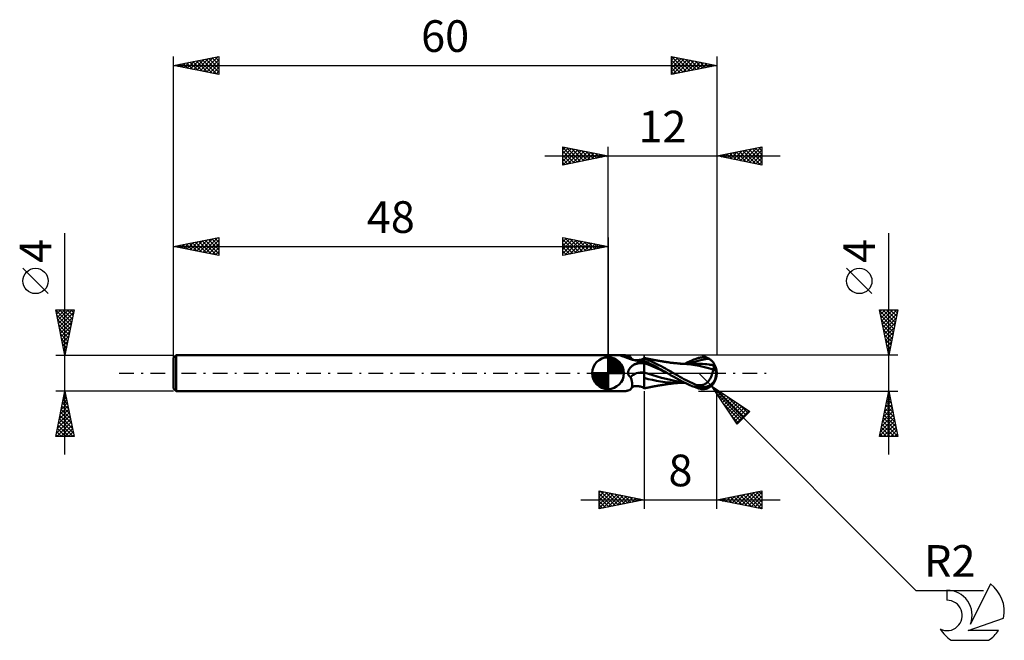
# Model space of a CAD drawing. Units: millimetres. Extents: x -17 to 92, y -30 to 39.
import ezdxf
from ezdxf.enums import TextEntityAlignment as Align

# ---------------------------------------------------------------- set-up
doc = ezdxf.new("R2010")
doc.units = ezdxf.units.MM
doc.header["$LTSCALE"] = 4.05
doc.linetypes.add('LONGDASH_DASH', pattern=[0.85, 0.4, -0.2, 0.05, -0.2])
for name, color, linetype in [('1', 4, 'CONTINUOUS'), ('2', 7, 'CONTINUOUS'), ('4', 2, 'LONGDASH_DASH'), ('CUT', 1, 'CONTINUOUS'), ('NOCUT', 7, 'CONTINUOUS'), ('SK1', 4, 'CONTINUOUS'), ('SK2', 7, 'CONTINUOUS'), ('SK4', 2, 'LONGDASH_DASH'), ('SK6', 5, 'CONTINUOUS')]:
    doc.layers.add(name, color=color, linetype=linetype)
doc.styles.get("Standard").update_dxf_attribs({"font": 'Monospac821 BT'})

msp = doc.modelspace()

# ---------------------------------------------------------------- linework, layer by layer
at = {"layer": '1', "color": 4, "linetype": 'CONTINUOUS', "lineweight": 50}
for p, q in [((48, 2), (49.37, 2)), ((48, -2), (48, 2)), ((49.31, 2), (49.32, 2)), ((49.31, 2), (49.31, 2)), ((49.31, 1.99), (49.31, 2)), ((49.31, 1.99), (49.31, 1.99)), ((49.31, 1.99), (49.31, 1.99)), ((49.31, 1.99), (49.31, 1.99)), ((49.32, 1.99), (49.31, 1.99)), ((49.31, 1.99), (49.31, 1.99)), ((49.32, 2), (49.33, 2)), ((49.32, 2), (49.32, 2)), ((49.32, 1.98), (49.32, 1.99)), ((49.33, 1.98), (49.32, 1.98)), ((49.33, 2), (49.34, 2)), ((49.34, 1.98), (49.33, 1.98)), ((49.34, 2), (49.35, 2)), ((49.35, 1.97), (49.34, 1.98)), ((49.35, 2), (49.36, 2)), ((49.36, 1.97), (49.35, 1.97)), ((49.36, 2), (49.37, 2)), ((49.37, 1.97), (49.36, 1.97)), ((49.38, 2), (49.37, 2)), ((49.43, 1.95), (49.37, 1.97)), ((49.4, 2), (49.38, 2)), ((49.41, 2), (49.4, 2)), ((49.43, 2), (49.41, 2)), ((49.44, 2), (49.43, 2)), ((49.5, 1.92), (49.43, 1.95)), ((49.46, 2), (49.44, 2)), ((49.48, 2), (49.46, 2)), ((49.57, 2), (49.48, 2)), ((49.57, 1.89), (49.5, 1.92)), ((49.65, 1.99), (49.57, 2)), ((49.65, 1.86), (49.57, 1.89)), ((49.73, 1.99), (49.65, 1.99)), ((49.73, 1.83), (49.65, 1.86)), ((49.81, 1.99), (49.73, 1.99)), ((49.81, 1.8), (49.73, 1.83)), ((49.89, 1.98), (49.81, 1.99)), ((49.9, 1.76), (49.81, 1.8)), ((49.97, 1.97), (49.89, 1.98)), ((49.99, 1.72), (49.9, 1.76)), ((50.04, 1.96), (49.97, 1.97)), ((50.08, 1.69), (49.99, 1.72)), ((50.11, 1.94), (50.04, 1.96)), ((50.18, 1.65), (50.08, 1.69)), ((50.17, 1.93), (50.11, 1.94)), ((50.24, 1.91), (50.17, 1.93)), ((50.28, 1.61), (50.18, 1.65)), ((50.3, 1.88), (50.24, 1.91)), ((50.38, 1.58), (50.28, 1.61)), ((50.36, 1.86), (50.3, 1.88)), ((50.41, 1.83), (50.36, 1.86)), ((50.49, 1.54), (50.38, 1.58)), ((50.46, 1.79), (50.41, 1.83)), ((50.5, 1.75), (50.46, 1.79)), ((50.59, 1.51), (50.49, 1.54)), ((50.54, 1.71), (50.5, 1.75)), ((50.58, 1.66), (50.54, 1.71)), ((50.6, 1.63), (50.58, 1.66)), ((50.7, 1.48), (50.59, 1.51)), ((50.61, 1.62), (50.6, 1.63)), ((50.64, 1.59), (50.61, 1.62)), ((50.67, 1.56), (50.64, 1.59)), ((50.7, 1.54), (50.67, 1.56)), ((50.73, 1.52), (50.7, 1.54)), ((50.82, 1.46), (50.7, 1.48)), ((50.76, 1.5), (50.73, 1.52)), ((50.82, 1.47), (50.76, 1.5)), ((50.88, 1.45), (50.82, 1.47)), ((50.93, 1.43), (50.82, 1.46)), ((50.95, 1.44), (50.88, 1.45)), ((51.04, 1.41), (50.93, 1.43)), ((51.02, 1.43), (50.95, 1.44)), ((51.04, 1.42), (51.02, 1.43)), ((51.12, 1.42), (51.04, 1.42)), ((51.16, 1.39), (51.04, 1.41)), ((51.05, 1.05), (51.2, 1.11)), ((51.19, 1.42), (51.12, 1.42)), ((51.21, 1.38), (51.16, 1.39)), ((51.19, 1.42), (51.29, 1.43)), ((51.2, 1.11), (51.35, 1.17)), ((51.26, 1.38), (51.21, 1.38)), ((51.31, 1.38), (51.26, 1.38)), ((51.29, 1.43), (51.38, 1.44)), ((51.36, 1.38), (51.31, 1.38)), ((51.35, 1.17), (51.5, 1.23)), ((51.36, 1.38), (51.41, 1.38)), ((51.38, 1.44), (51.49, 1.46)), ((51.41, 1.38), (51.46, 1.38)), ((51.46, 1.38), (51.5, 1.39)), ((51.49, 1.46), (51.58, 1.48)), ((51.5, 1.39), (51.55, 1.39)), ((51.5, 1.23), (51.66, 1.27)), ((51.55, 1.39), (51.6, 1.4)), ((51.58, 1.48), (51.69, 1.52)), ((51.6, 1.4), (51.64, 1.41)), ((51.64, 1.41), (51.69, 1.42)), ((51.66, 1.27), (51.83, 1.31)), ((51.69, 1.52), (51.79, 1.56)), ((51.69, 1.42), (51.73, 1.43)), ((51.73, 1.43), (51.77, 1.44)), ((51.77, 1.44), (51.81, 1.45)), ((51.79, 1.56), (51.9, 1.61)), ((51.81, 1.45), (51.84, 1.47)), ((51.83, 1.31), (52, 1.35)), ((51.84, 1.47), (51.87, 1.48)), ((51.87, 1.48), (51.9, 1.49)), ((51.9, 1.61), (52, 1.66)), ((51.9, 1.49), (51.92, 1.51)), ((51.92, 1.51), (51.94, 1.52)), ((51.94, 1.52), (51.96, 1.53)), ((51.96, 1.53), (51.98, 1.54)), ((51.98, 1.54), (51.99, 1.55)), ((51.99, 1.55), (52, 1.56)), ((52.06, 1.67), (52, 1.68)), ((52, -1.68), (52, 1.68)), ((52.38, 1.47), (52, 1.61)), ((52.33, 1.2), (52, 1.34)), ((52.43, 0.95), (52, 1.11)), ((52.11, 1.65), (52.06, 1.67)), ((52.17, 1.64), (52.11, 1.65)), ((52.22, 1.63), (52.17, 1.64)), ((52.28, 1.62), (52.22, 1.63)), ((52.33, 1.61), (52.28, 1.62)), ((52.39, 1.6), (52.33, 1.61)), ((52.66, 1.04), (52.33, 1.2)), ((52.78, 1.3), (52.38, 1.47)), ((52.45, 1.59), (52.39, 1.6)), ((52.48, 1.58), (52.45, 1.59)), ((52.53, 1.57), (52.48, 1.58)), ((52.59, 1.56), (52.53, 1.57)), ((52.65, 1.55), (52.59, 1.56)), ((52.7, 1.54), (52.65, 1.55)), ((52.76, 1.52), (52.7, 1.54)), ((52.82, 1.51), (52.76, 1.52)), ((53.18, 1.12), (52.78, 1.3)), ((52.87, 1.5), (52.82, 1.51)), ((52.93, 1.49), (52.87, 1.5)), ((52.95, 1.49), (52.93, 1.49)), ((53.01, 1.48), (52.95, 1.49)), ((53.07, 1.47), (53.01, 1.48)), ((53.13, 1.45), (53.07, 1.47)), ((53.18, 1.44), (53.13, 1.45)), ((53.24, 1.43), (53.18, 1.44)), ((53.54, 0.94), (53.18, 1.12)), ((53.3, 1.42), (53.24, 1.43)), ((53.35, 1.41), (53.3, 1.42)), ((53.41, 1.4), (53.35, 1.41)), ((53.47, 1.39), (53.41, 1.4)), ((53.53, 1.38), (53.47, 1.39)), ((53.59, 1.37), (53.53, 1.38)), ((53.65, 1.36), (53.59, 1.37)), ((53.71, 1.35), (53.65, 1.36)), ((53.77, 1.34), (53.71, 1.35)), ((53.83, 1.33), (53.77, 1.34)), ((53.89, 1.32), (53.83, 1.33)), ((53.95, 1.31), (53.89, 1.32)), ((54, 1.3), (53.95, 1.31)), ((54.06, 1.29), (54, 1.3)), ((54.12, 1.28), (54.06, 1.29)), ((54.18, 1.27), (54.12, 1.28)), ((54.24, 1.26), (54.18, 1.27)), ((54.3, 1.25), (54.24, 1.26)), ((54.36, 1.24), (54.3, 1.25)), ((54.38, 1.24), (54.36, 1.24)), ((54.44, 1.23), (54.38, 1.24)), ((54.5, 1.22), (54.44, 1.23)), ((54.55, 1.21), (54.5, 1.22)), ((54.61, 1.2), (54.55, 1.21)), ((54.67, 1.2), (54.61, 1.2)), ((54.72, 1.19), (54.67, 1.2)), ((54.78, 1.18), (54.72, 1.19)), ((54.84, 1.17), (54.78, 1.18)), ((54.9, 1.16), (54.84, 1.17)), ((54.96, 1.16), (54.9, 1.16)), ((55.02, 1.15), (54.96, 1.16)), ((55.08, 1.14), (55.02, 1.15)), ((55.14, 1.14), (55.08, 1.14)), ((55.2, 1.13), (55.14, 1.14)), ((55.26, 1.12), (55.2, 1.13)), ((55.32, 1.12), (55.26, 1.12)), ((55.38, 1.11), (55.32, 1.12)), ((55.44, 1.1), (55.38, 1.11)), ((55.5, 1.1), (55.44, 1.1)), ((55.56, 1.09), (55.5, 1.1)), ((55.62, 1.09), (55.56, 1.09)), ((56.47, 1.05), (56.72, 1.17)), ((56.72, 1.17), (56.98, 1.29)), ((56.97, 1.06), (57.33, 1.19)), ((56.98, 1.29), (57.24, 1.4)), ((57.24, 1.4), (57.49, 1.5)), ((57.33, 1.19), (57.69, 1.3)), ((57.49, 1.5), (57.75, 1.59)), ((57.69, 1.3), (58.05, 1.4)), ((57.75, 1.59), (58, 1.68)), ((58, 1.68), (58.11, 1.71)), ((58.05, 1.4), (58.41, 1.48)), ((58.11, 1.71), (58.21, 1.73)), ((58.21, 1.73), (58.32, 1.75)), ((58.32, 1.75), (58.42, 1.76)), ((58.41, 1.48), (58.77, 1.55)), ((58.42, 1.76), (58.53, 1.76)), ((58.63, 1.75), (58.53, 1.76)), ((58.74, 1.74), (58.63, 1.75)), ((58.84, 1.72), (58.74, 1.74)), ((58.77, 1.55), (59.13, 1.6)), ((58.94, 1.69), (58.84, 1.72)), ((59.03, 1.65), (58.94, 1.69)), ((59.13, 1.6), (59.03, 1.65)), ((59.2, 1.56), (59.13, 1.6)), ((59.27, 1.51), (59.2, 1.56)), ((59.34, 1.46), (59.27, 1.51)), ((59.4, 1.41), (59.34, 1.46)), ((59.46, 1.36), (59.4, 1.41)), ((59.51, 1.31), (59.46, 1.36)), ((59.56, 1.25), (59.51, 1.31)), ((59.6, 1.2), (59.56, 1.25)), ((59.64, 1.15), (59.6, 1.2)), ((59.67, 1.1), (59.64, 1.15)), ((59.69, 1.06), (59.67, 1.1)), ((50.21, 0.1), (50.22, 0.15)), ((50.21, 0.05), (50.21, 0.1)), ((50.21, 0), (50.21, 0.05)), ((50.21, -0.03), (50.21, 0)), ((50.22, 0.15), (50.23, 0.2)), ((50.23, 0.2), (50.24, 0.25)), ((50.24, 0.25), (50.26, 0.29)), ((50.26, 0.29), (50.28, 0.34)), ((50.28, 0.34), (50.3, 0.38)), ((50.3, 0.38), (50.33, 0.43)), ((50.33, 0.43), (50.36, 0.47)), ((50.36, 0.47), (50.39, 0.52)), ((50.39, 0.52), (50.42, 0.56)), ((50.42, 0.56), (50.46, 0.61)), ((50.46, 0.61), (50.49, 0.65)), ((50.49, 0.65), (50.54, 0.69)), ((50.54, 0.69), (50.58, 0.73)), ((50.58, 0.73), (50.62, 0.77)), ((50.62, 0.77), (50.67, 0.81)), ((50.67, 0.81), (50.72, 0.85)), ((50.72, 0.85), (50.77, 0.88)), ((50.77, 0.88), (50.81, 0.91)), ((50.81, 0.91), (50.87, 0.95)), ((50.87, 0.95), (50.92, 0.98)), ((50.92, 0.98), (51.05, 1.05)), ((52.48, -0.08), (52, 0.06)), ((52.86, 0.77), (52.43, 0.95)), ((52.98, 0.88), (52.66, 1.04)), ((53.28, 0.59), (52.86, 0.77)), ((53.27, 0.73), (52.98, 0.88)), ((53.53, 0.59), (53.27, 0.73)), ((53.71, 0.4), (53.28, 0.59)), ((53.75, 0.46), (53.53, 0.59)), ((53.86, 0.78), (53.54, 0.94)), ((54.14, 0.19), (53.71, 0.4)), ((53.94, 0.35), (53.75, 0.46)), ((54.12, 0.63), (53.86, 0.78)), ((54.09, 0.26), (53.94, 0.35)), ((54.24, 0.18), (54.09, 0.26)), ((54.34, 0.51), (54.12, 0.63)), ((54.57, -0.01), (54.14, 0.19)), ((54.4, 0.09), (54.24, 0.18)), ((54.57, 0.38), (54.34, 0.51)), ((54.55, 0), (54.4, 0.09)), ((54.55, 0), (54.55, 0)), ((54.79, 0.26), (54.57, 0.38)), ((55.02, 0.13), (54.79, 0.26)), ((55.24, 0), (55.02, 0.13)), ((55.48, -0.13), (55.24, 0)), ((55.68, 1.08), (55.62, 1.09)), ((55.74, 1.07), (55.68, 1.08)), ((55.8, 1.07), (55.74, 1.07)), ((55.86, 1.06), (55.8, 1.07)), ((55.91, 1.06), (55.86, 1.06)), ((55.97, 1.06), (55.91, 1.06)), ((56.03, 1.05), (55.97, 1.06)), ((55.98, 1.05), (56.05, 1.05)), ((56.08, 1.05), (56.03, 1.05)), ((56.12, 1.05), (56.05, 1.05)), ((56.14, 1.04), (56.08, 1.05)), ((56.17, 1.05), (56.12, 1.05)), ((56.2, 1.04), (56.14, 1.04)), ((56.22, 1.05), (56.17, 1.05)), ((56.26, 1.04), (56.2, 1.04)), ((56.27, 1.05), (56.22, 1.05)), ((56.7, 1), (56.26, 1.04)), ((56.33, 1.05), (56.27, 1.05)), ((56.4, 1.05), (56.33, 1.05)), ((56.48, 1.05), (56.4, 1.05)), ((56.56, 1.05), (56.48, 1.05)), ((56.64, 1.05), (56.56, 1.05)), ((56.72, 1.05), (56.64, 1.05)), ((57.14, 0.95), (56.7, 1)), ((56.81, 1.05), (56.72, 1.05)), ((56.89, 1.05), (56.81, 1.05)), ((56.98, 1.05), (56.89, 1.05)), ((57.07, 1.05), (56.98, 1.05)), ((57.16, 1.05), (57.07, 1.05)), ((57.6, 0.89), (57.14, 0.95)), ((57.23, 1.05), (57.16, 1.05)), ((57.29, 1.05), (57.23, 1.05)), ((57.34, 1.05), (57.29, 1.05)), ((57.39, 1.05), (57.34, 1.05)), ((57.44, 1.05), (57.39, 1.05)), ((57.49, 1.05), (57.44, 1.05)), ((57.54, 1.05), (57.49, 1.05)), ((57.59, 1.05), (57.54, 1.05)), ((57.63, 1.05), (57.59, 1.05)), ((58.07, 0.8), (57.6, 0.89)), ((57.68, 1.05), (57.63, 1.05)), ((57.93, 1.05), (57.68, 1.05)), ((58.18, 1.04), (57.93, 1.05)), ((58.79, 0.64), (58.07, 0.8)), ((58.43, 1.03), (58.18, 1.04)), ((58.68, 1.01), (58.43, 1.03)), ((58.92, 0.98), (58.68, 1.01)), ((59.63, 0.42), (58.79, 0.64)), ((59.17, 0.95), (58.92, 0.98)), ((59.26, 0.94), (59.17, 0.95)), ((59.35, 0.93), (59.26, 0.94)), ((59.44, 0.92), (59.35, 0.93)), ((59.52, 0.9), (59.44, 0.92)), ((59.51, -0.06), (59.53, 0.01)), ((59.61, 0.89), (59.52, 0.9)), ((59.53, 0.01), (59.55, 0.08)), ((59.55, 0.08), (59.57, 0.15)), ((59.57, 0.15), (59.59, 0.22)), ((59.59, 0.22), (59.6, 0.29)), ((59.6, 0.29), (59.62, 0.36)), ((59.7, 0.87), (59.61, 0.89)), ((59.62, 0.36), (59.63, 0.42)), ((59.63, 0.5), (59.64, 0.5)), ((59.63, 0.49), (59.63, 0.5)), ((59.63, 0.48), (59.63, 0.49)), ((59.63, 0.47), (59.63, 0.48)), ((59.63, 0.46), (59.63, 0.47)), ((59.63, 0.45), (59.63, 0.46)), ((59.63, 0.44), (59.63, 0.45)), ((59.63, 0.42), (59.63, 0.44)), ((59.64, 0.5), (59.65, 0.51)), ((59.65, 0.51), (59.66, 0.51)), ((59.66, 0.51), (59.67, 0.51)), ((59.67, 0.51), (59.68, 0.51)), ((59.68, 0.51), (59.69, 0.52)), ((59.71, 1.01), (59.69, 1.06)), ((59.69, 0.52), (59.7, 0.52)), ((59.7, 0.87), (59.72, 0.89)), ((59.7, 0.85), (59.7, 0.87)), ((59.7, 0.82), (59.7, 0.85)), ((59.7, 0.79), (59.7, 0.82)), ((59.7, 0.76), (59.7, 0.79)), ((59.7, 0.73), (59.7, 0.76)), ((59.7, 0.7), (59.7, 0.73)), ((59.7, 0.67), (59.7, 0.7)), ((59.7, 0.63), (59.7, 0.67)), ((59.7, 0.59), (59.7, 0.63)), ((59.7, 0.56), (59.7, 0.59)), ((59.7, 0.52), (59.7, 0.56)), ((59.72, 0.97), (59.71, 1.01)), ((59.73, 0.94), (59.72, 0.97)), ((59.72, 0.89), (59.73, 0.91)), ((59.73, 0.91), (59.73, 0.94)), ((60, 0), (59.94, 0)), ((50.21, -0.05), (50.21, -0.03)), ((50.22, -0.08), (50.21, -0.05)), ((50.22, -0.11), (50.22, -0.08)), ((50.23, -0.13), (50.22, -0.11)), ((50.24, -0.16), (50.23, -0.13)), ((50.25, -0.18), (50.24, -0.16)), ((50.26, -0.21), (50.25, -0.18)), ((50.28, -0.23), (50.26, -0.21)), ((50.29, -0.25), (50.28, -0.23)), ((50.31, -0.28), (50.29, -0.25)), ((50.32, -0.3), (50.31, -0.28)), ((50.34, -0.32), (50.32, -0.3)), ((50.36, -0.34), (50.34, -0.32)), ((50.38, -0.35), (50.36, -0.34)), ((50.4, -0.37), (50.38, -0.35)), ((50.42, -0.39), (50.4, -0.37)), ((50.45, -0.4), (50.42, -0.39)), ((50.47, -0.42), (50.45, -0.4)), ((50.5, -0.51), (50.47, -0.42)), ((50.54, -0.6), (50.5, -0.51)), ((50.57, -0.69), (50.54, -0.6)), ((50.59, -0.78), (50.57, -0.69)), ((50.62, -0.86), (50.59, -0.78)), ((50.64, -0.95), (50.62, -0.86)), ((50.65, -1.04), (50.64, -0.95)), ((50.67, -1.12), (50.65, -1.04)), ((52.44, -0.65), (52, -0.53)), ((52.89, -0.75), (52.44, -0.65)), ((52.96, -0.23), (52.48, -0.08)), ((53.35, -0.84), (52.89, -0.75)), ((53.44, -0.36), (52.96, -0.23)), ((53.8, -0.91), (53.35, -0.84)), ((53.92, -0.5), (53.44, -0.36)), ((54.29, -0.98), (53.8, -0.91)), ((54.4, -0.62), (53.92, -0.5)), ((54.93, -1.04), (54.29, -0.98)), ((54.88, -0.73), (54.4, -0.62)), ((54.56, -0.01), (54.55, 0)), ((54.55, 0), (54.55, 0)), ((54.57, -0.01), (54.56, -0.01)), ((54.56, -0.01), (54.56, -0.01)), ((54.91, -0.21), (54.57, -0.01)), ((55.35, -0.83), (54.88, -0.73)), ((55.25, -0.4), (54.91, -0.21)), ((55.63, -1.05), (54.93, -1.04)), ((55.59, -0.59), (55.25, -0.4)), ((55.83, -0.91), (55.35, -0.83)), ((55.71, -0.26), (55.48, -0.13)), ((55.57, -1.09), (55.63, -1.09)), ((55.93, -0.77), (55.59, -0.59)), ((55.63, -1.05), (55.69, -1.05)), ((55.63, -1.09), (55.69, -1.08)), ((55.69, -1.05), (55.75, -1.05)), ((55.69, -1.08), (55.75, -1.07)), ((55.93, -0.39), (55.71, -0.26)), ((55.75, -1.05), (55.8, -1.05)), ((55.75, -1.07), (55.81, -1.07)), ((55.8, -1.05), (55.86, -1.05)), ((55.81, -1.07), (55.86, -1.06)), ((56.31, -0.97), (55.83, -0.91)), ((55.86, -1.05), (55.94, -1.05)), ((55.86, -1.06), (55.92, -1.06)), ((55.92, -1.06), (55.98, -1.06)), ((56.15, -0.52), (55.93, -0.39)), ((56.26, -0.95), (55.93, -0.77)), ((56.01, -1.05), (55.94, -1.05)), ((56.08, -1.05), (56.01, -1.05)), ((56.08, -1.05), (56.15, -1.05)), ((56.38, -0.65), (56.15, -0.52)), ((56.15, -1.05), (56.2, -1.05)), ((56.2, -1.05), (56.26, -1.05)), ((56.6, -1.12), (56.26, -0.95)), ((56.26, -1.05), (56.31, -1.05)), ((56.31, -1.05), (56.38, -1.05)), ((56.61, -0.77), (56.38, -0.65)), ((56.38, -1.05), (56.46, -1.05)), ((56.84, -0.89), (56.61, -0.77)), ((57.07, -1.01), (56.84, -0.89)), ((57.31, -1.12), (57.07, -1.01)), ((58.86, -1.11), (58.92, -1.06)), ((58.92, -1.06), (58.97, -1.01)), ((58.97, -1.01), (59.02, -0.95)), ((59.02, -0.95), (59.08, -0.89)), ((59.08, -0.89), (59.13, -0.83)), ((59.13, -0.83), (59.17, -0.76)), ((59.17, -0.76), (59.22, -0.69)), ((59.22, -0.69), (59.27, -0.62)), ((59.27, -0.62), (59.31, -0.55)), ((59.31, -0.55), (59.35, -0.47)), ((59.35, -0.47), (59.39, -0.39)), ((59.39, -0.39), (59.42, -0.31)), ((59.42, -0.31), (59.45, -0.22)), ((59.45, -0.22), (59.48, -0.14)), ((59.48, -0.14), (59.51, -0.06)), ((48, -2), (49.37, -2)), ((49.37, -2), (49.38, -2)), ((49.38, -2), (49.4, -2)), ((49.4, -2), (49.41, -2)), ((49.41, -2), (49.43, -2)), ((49.43, -2), (49.44, -2)), ((49.44, -2), (49.46, -2)), ((49.46, -2), (49.48, -2)), ((49.48, -2), (49.57, -2)), ((49.57, -2), (49.65, -1.99)), ((49.65, -1.99), (49.73, -1.99)), ((49.73, -1.99), (49.81, -1.99)), ((49.81, -1.99), (49.89, -1.98)), ((49.89, -1.98), (49.97, -1.97)), ((49.97, -1.97), (50.04, -1.96)), ((50.04, -1.96), (50.11, -1.94)), ((50.11, -1.94), (50.17, -1.93)), ((50.17, -1.93), (50.24, -1.91)), ((50.24, -1.91), (50.3, -1.88)), ((50.3, -1.88), (50.36, -1.86)), ((50.36, -1.86), (50.41, -1.83)), ((50.41, -1.83), (50.46, -1.79)), ((50.46, -1.79), (50.5, -1.75)), ((50.5, -1.75), (50.54, -1.71)), ((50.54, -1.71), (50.58, -1.66)), ((50.58, -1.66), (50.61, -1.61)), ((50.58, -1.66), (50.6, -1.63)), ((50.6, -1.63), (50.61, -1.62)), ((50.61, -1.61), (50.63, -1.55)), ((50.61, -1.62), (50.64, -1.59)), ((50.63, -1.55), (50.65, -1.49)), ((50.64, -1.59), (50.67, -1.56)), ((50.65, -1.49), (50.67, -1.42)), ((50.67, -1.2), (50.67, -1.12)), ((50.68, -1.28), (50.67, -1.2)), ((50.67, -1.35), (50.68, -1.28)), ((50.67, -1.42), (50.67, -1.35)), ((50.67, -1.56), (50.7, -1.54)), ((50.7, -1.54), (50.73, -1.52)), ((50.73, -1.52), (50.76, -1.5)), ((50.76, -1.5), (50.82, -1.47)), ((50.82, -1.47), (50.88, -1.45)), ((50.88, -1.45), (50.95, -1.44)), ((50.95, -1.44), (51.02, -1.43)), ((51.02, -1.43), (51.04, -1.42)), ((51.04, -1.42), (51.12, -1.42)), ((51.12, -1.42), (51.19, -1.42)), ((51.29, -1.43), (51.19, -1.42)), ((51.38, -1.44), (51.29, -1.43)), ((51.49, -1.46), (51.38, -1.44)), ((51.58, -1.48), (51.49, -1.46)), ((51.69, -1.52), (51.58, -1.48)), ((51.79, -1.56), (51.69, -1.52)), ((51.9, -1.61), (51.79, -1.56)), ((52, -1.66), (51.9, -1.61)), ((52, -1.68), (52.06, -1.67)), ((52.06, -1.67), (52.11, -1.65)), ((52.11, -1.65), (52.17, -1.64)), ((52.17, -1.64), (52.22, -1.63)), ((52.22, -1.63), (52.28, -1.62)), ((52.28, -1.62), (52.34, -1.61)), ((52.34, -1.61), (52.39, -1.6)), ((52.39, -1.6), (52.45, -1.59)), ((52.45, -1.59), (52.48, -1.58)), ((52.48, -1.58), (52.53, -1.57)), ((52.53, -1.57), (52.59, -1.56)), ((52.59, -1.56), (52.65, -1.55)), ((52.65, -1.55), (52.7, -1.54)), ((52.7, -1.54), (52.76, -1.52)), ((52.76, -1.52), (52.82, -1.51)), ((52.82, -1.51), (52.87, -1.5)), ((52.87, -1.5), (52.93, -1.49)), ((52.93, -1.49), (52.95, -1.49)), ((52.95, -1.49), (53.01, -1.48)), ((53.01, -1.48), (53.07, -1.46)), ((53.07, -1.46), (53.13, -1.45)), ((53.13, -1.45), (53.18, -1.44)), ((53.18, -1.44), (53.24, -1.43)), ((53.24, -1.43), (53.3, -1.42)), ((53.3, -1.42), (53.36, -1.41)), ((53.36, -1.41), (53.41, -1.4)), ((53.41, -1.4), (53.47, -1.39)), ((53.47, -1.39), (53.53, -1.38)), ((53.53, -1.38), (53.59, -1.37)), ((53.59, -1.37), (53.65, -1.36)), ((53.65, -1.36), (53.71, -1.35)), ((53.71, -1.35), (53.77, -1.34)), ((53.77, -1.34), (53.83, -1.33)), ((53.83, -1.33), (53.89, -1.32)), ((53.89, -1.32), (53.95, -1.31)), ((53.95, -1.31), (54.01, -1.3)), ((54.01, -1.3), (54.07, -1.29)), ((54.07, -1.29), (54.13, -1.28)), ((54.13, -1.28), (54.18, -1.27)), ((54.18, -1.27), (54.24, -1.26)), ((54.24, -1.26), (54.3, -1.25)), ((54.3, -1.25), (54.36, -1.24)), ((54.36, -1.24), (54.39, -1.24)), ((54.39, -1.24), (54.44, -1.23)), ((54.44, -1.23), (54.5, -1.22)), ((54.5, -1.22), (54.56, -1.21)), ((54.56, -1.21), (54.61, -1.2)), ((54.61, -1.2), (54.67, -1.19)), ((54.67, -1.19), (54.73, -1.19)), ((54.73, -1.19), (54.79, -1.18)), ((54.79, -1.18), (54.84, -1.17)), ((54.84, -1.17), (54.9, -1.16)), ((54.9, -1.16), (54.96, -1.16)), ((54.96, -1.16), (55.02, -1.15)), ((55.02, -1.15), (55.08, -1.14)), ((55.08, -1.14), (55.15, -1.14)), ((55.15, -1.14), (55.21, -1.13)), ((55.21, -1.13), (55.27, -1.12)), ((55.27, -1.12), (55.33, -1.11)), ((55.33, -1.11), (55.39, -1.11)), ((55.39, -1.11), (55.45, -1.1)), ((55.45, -1.1), (55.51, -1.1)), ((55.51, -1.1), (55.57, -1.09)), ((56.95, -1.28), (56.6, -1.12)), ((57.3, -1.42), (56.95, -1.28)), ((57.65, -1.56), (57.3, -1.42)), ((57.54, -1.23), (57.31, -1.12)), ((57.77, -1.33), (57.54, -1.23)), ((58, -1.68), (57.65, -1.56)), ((57.77, -1.33), (57.85, -1.33)), ((57.77, -1.36), (57.77, -1.33)), ((57.85, -1.33), (57.92, -1.33)), ((57.92, -1.33), (58, -1.33)), ((58, -1.33), (58.08, -1.33)), ((58, -1.68), (58, -1.48)), ((58.11, -1.71), (58, -1.68)), ((58.08, -1.33), (58.16, -1.32)), ((58.21, -1.73), (58.11, -1.71)), ((58.16, -1.32), (58.25, -1.32)), ((58.32, -1.75), (58.21, -1.73)), ((58.25, -1.32), (58.34, -1.32)), ((58.42, -1.76), (58.32, -1.75)), ((58.34, -1.32), (58.41, -1.31)), ((58.34, -1.51), (58.34, -1.32)), ((58.41, -1.31), (58.48, -1.3)), ((58.53, -1.76), (58.42, -1.76)), ((58.48, -1.3), (58.55, -1.28)), ((58.53, -1.76), (58.63, -1.75)), ((58.55, -1.28), (58.61, -1.26)), ((58.61, -1.26), (58.68, -1.23)), ((58.63, -1.75), (58.74, -1.74)), ((58.68, -1.23), (58.74, -1.19)), ((58.74, -1.19), (58.8, -1.15)), ((58.74, -1.74), (58.84, -1.72)), ((58.8, -1.15), (58.86, -1.11)), ((58.84, -1.72), (58.94, -1.69)), ((58.94, -1.69), (59.03, -1.65)), ((59.03, -1.65), (59.13, -1.6)), ((59.13, -1.6), (59.19, -1.56)), ((59.19, -1.56), (59.26, -1.52)), ((59.26, -1.52), (59.31, -1.48)), ((59.31, -1.48), (59.37, -1.44)), ((59.37, -1.44), (59.42, -1.39)), ((59.42, -1.39), (59.48, -1.34)), ((59.48, -1.34), (59.52, -1.29)), ((59.52, -1.29), (59.56, -1.25)), ((59.56, -1.25), (59.6, -1.2))]:
    msp.add_line(p, q, dxfattribs=at)
msp.add_arc((58, 0), 2, 323.169, 36.8308, dxfattribs=at)
for centre, major_axis, ratio, start_param, end_param in [((51.24, 3.08), (1.69, 1.19), 0.81336, 3.06195, 3.123677), ((52.33, -1.53), (-2.46, 1.73), 0.81336, 5.35101, 5.757077), ((51.24, 3.08), (1.69, 1.19), 0.81336, 4.410953, 4.593865), ((52.12, -1.83), (-1.78, 1.25), 0.813361, 5.290606, 6.167414), ((58.51, 0.11), (-0.35, 1.62), 0.859385, 2.783844, 4.468245), ((58.13, -0.4), (1.78, 0.55), 0.536734, 6.134888, 6.716109), ((58.12, -0.4), (1.85, 0.57), 0.536734, 6.11819, 6.692183), ((58.5, 0.11), (-0.36, 1.69), 0.859385, 2.557612, 4.468245), ((59.09, 0.07), (-3.07, 0.31), 0.54302, 1.183522, 1.382376), ((60, 0), (-3.46, 0.37), 0.568628, 0.931565, 1.015406)]:
    msp.add_ellipse(centre, major_axis=major_axis, ratio=ratio, start_param=start_param, end_param=end_param, dxfattribs=at)
at = {"layer": '2', "color": 7, "linetype": 'CONTINUOUS', "lineweight": 25}
for p, q in [((41, 24), (67, 24)), ((43, 23), (43, 25)), ((43, 25), (48, 24)), ((43, 24.7), (43.25, 24.95)), ((43, 24.94), (44.62, 23.32)), ((43, 24.27), (43.6, 24.88)), ((43, 23.85), (43.96, 24.81)), ((43, 23.43), (44.31, 24.74)), ((43, 23), (44.67, 24.67)), ((43, 24.52), (44.26, 23.25)), ((43, 24.09), (43.91, 23.18)), ((48, 24), (43, 23)), ((43.46, 24.91), (44.97, 23.39)), ((43.53, 23.11), (45.02, 24.6)), ((43.99, 24.8), (45.32, 23.46)), ((44.06, 23.21), (45.37, 24.53)), ((44.52, 24.7), (45.68, 23.54)), ((44.59, 23.32), (45.73, 24.45)), ((45.05, 24.59), (46.03, 23.61)), ((45.12, 23.42), (46.08, 24.38)), ((45.58, 24.48), (46.38, 23.68)), ((45.65, 23.53), (46.43, 24.31)), ((46.11, 24.38), (46.74, 23.75)), ((46.18, 23.64), (46.79, 24.24)), ((46.64, 24.27), (47.09, 23.82)), ((46.71, 23.74), (47.14, 24.17)), ((47.17, 24.17), (47.45, 23.89)), ((47.24, 23.85), (47.49, 24.1)), ((47.7, 24.06), (47.8, 23.96)), ((47.77, 23.95), (47.85, 24.03)), ((48, 0), (48, 25)), ((60, 25), (60, 2)), ((60, 24), (65, 25)), ((65, 23), (60, 24)), ((60.05, 24.01), (60.08, 23.98)), ((60.1, 23.98), (60.15, 24.03)), ((60.41, 24.08), (60.61, 23.88)), ((60.45, 23.91), (60.68, 24.14)), ((60.76, 24.15), (61.14, 23.77)), ((60.81, 23.84), (61.21, 24.24)), ((61.11, 24.22), (61.67, 23.67)), ((61.16, 23.77), (61.74, 24.35)), ((61.47, 24.29), (62.2, 23.56)), ((61.51, 23.7), (62.27, 24.45)), ((61.82, 24.36), (62.73, 23.45)), ((61.87, 23.63), (62.8, 24.56)), ((62.17, 24.43), (63.26, 23.35)), ((62.22, 23.56), (63.33, 24.67)), ((62.53, 24.51), (63.79, 23.24)), ((62.58, 23.48), (63.86, 24.77)), ((62.88, 24.58), (64.32, 23.14)), ((62.93, 23.41), (64.39, 24.88)), ((63.23, 24.65), (64.85, 23.03)), ((63.28, 23.34), (64.92, 24.98)), ((63.59, 24.72), (65, 23.31)), ((63.64, 23.27), (65, 24.64)), ((63.94, 24.79), (65, 23.73)), ((63.99, 23.2), (65, 24.21)), ((64.29, 24.86), (65, 24.15)), ((64.65, 24.93), (65, 24.58)), ((65, 25), (65, 23)), ((43, 23.67), (43.56, 23.11)), ((43, 23.24), (43.2, 23.04)), ((64.34, 23.13), (65, 23.79)), ((64.7, 23.06), (65, 23.36)), ((79, -9), (79, 15.47)), ((77.15, 8.79), (74.35, 11.59)), ((79, 2), (78, 7)), ((78, 7), (80, 7)), ((78.02, 6.89), (79.65, 5.26)), ((78.03, 6.84), (78.19, 7)), ((78.1, 6.49), (78.62, 7)), ((78.17, 6.13), (79.04, 7)), ((78.24, 5.78), (79.47, 7)), ((78.32, 5.42), (79.89, 7)), ((78.34, 7), (79.72, 5.61)), ((78.39, 5.07), (79.92, 6.61)), ((78.76, 7), (79.79, 5.97)), ((80, 7), (79, 2)), ((79.18, 7), (79.86, 6.32)), ((79.61, 7), (79.93, 6.67)), ((78.13, 6.36), (79.58, 4.91)), ((78.23, 5.83), (79.51, 4.55)), ((78.46, 4.72), (79.82, 6.08)), ((78.53, 4.36), (79.71, 5.55)), ((78.34, 5.3), (79.44, 4.2)), ((78.45, 4.77), (79.37, 3.84)), ((78.6, 4.01), (79.6, 5.02)), ((78.67, 3.66), (79.5, 4.49)), ((78.55, 4.24), (79.3, 3.49)), ((78.66, 3.71), (79.23, 3.14)), ((78.74, 3.3), (79.39, 3.95)), ((78.81, 2.95), (79.28, 3.42)), ((78.76, 3.18), (79.16, 2.78)), ((78.87, 2.65), (79.09, 2.43)), ((78.88, 2.6), (79.18, 2.89)), ((78.95, 2.24), (79.07, 2.36)), ((80, 2), (58, 2)), ((78.98, 2.12), (79.02, 2.08)), ((59.42, -1.41), (58.01, 0.01)), ((52, -2), (52, -15)), ((58, -2), (80, -2)), ((59.42, -1.41), (82.01, -24)), ((59.42, -1.41), (63.66, -4.24)), ((62.25, -5.65), (59.42, -1.41)), ((59.46, -1.47), (59.48, -1.45)), ((59.63, -1.72), (59.74, -1.62)), ((59.8, -1.98), (59.99, -1.79)), ((59.93, -1.75), (63.04, -4.86)), ((59.93, -2.17), (62.83, -5.07)), ((59.97, -2.23), (60.24, -1.96)), ((60, -15), (60, -2)), ((60.14, -2.49), (60.5, -2.13)), ((78, -7), (79, -2)), ((78.97, -2.17), (79.02, -2.11)), ((78.97, -2.13), (79.04, -2.19)), ((79, -2), (80, -7)), ((60.31, -2.74), (60.75, -2.3)), ((60.48, -3), (61.01, -2.47)), ((60.65, -3.25), (61.26, -2.64)), ((60.82, -3.5), (61.52, -2.81)), ((60.99, -3.76), (61.77, -2.98)), ((61.16, -4.01), (62.03, -3.15)), ((61.2, -2.6), (63.25, -4.65)), ((78.65, -3.76), (79.23, -3.17)), ((78.75, -3.23), (79.16, -2.82)), ((78.76, -3.19), (79.36, -3.78)), ((78.83, -2.83), (79.25, -3.25)), ((78.86, -2.7), (79.09, -2.46)), ((78.9, -2.48), (79.14, -2.72)), ((60.78, -3.44), (62.62, -5.28)), ((61.33, -4.27), (62.28, -3.31)), ((61.5, -4.52), (62.54, -3.48)), ((61.67, -4.78), (62.79, -3.65)), ((61.84, -5.03), (63.04, -3.82)), ((62.01, -5.29), (63.3, -3.99)), ((62.18, -5.54), (63.55, -4.16)), ((63.66, -4.24), (62.25, -5.65)), ((62.48, -3.45), (63.47, -4.43)), ((78.33, -5.35), (79.45, -4.23)), ((78.44, -4.82), (79.38, -3.88)), ((78.54, -4.29), (79.3, -3.52)), ((78.55, -4.25), (79.67, -5.37)), ((78.62, -3.89), (79.57, -4.84)), ((78.69, -3.54), (79.46, -4.31)), ((61.63, -4.72), (62.4, -5.49)), ((78.01, -6.94), (79.66, -5.29)), ((78.12, -6.41), (79.59, -4.94)), ((78.22, -5.88), (79.52, -4.59)), ((78.34, -5.31), (79.99, -6.96)), ((78.41, -4.95), (79.89, -6.43)), ((78.48, -4.6), (79.78, -5.9)), ((78.13, -6.37), (78.76, -7)), ((78.2, -6.01), (79.18, -7)), ((78.27, -5.66), (79.61, -7)), ((78.38, -7), (79.73, -5.65)), ((78.8, -7), (79.8, -6)), ((79.22, -7), (79.87, -6.35)), ((80, -7), (78, -7)), ((78.06, -6.72), (78.33, -7)), ((79.65, -7), (79.94, -6.71)), ((47, -15), (47, -13)), ((47, -13), (52, -14)), ((47, -13.22), (47.19, -13.04)), ((47.17, -13.03), (48.78, -14.64)), ((60, -14), (65, -13)), ((65, -13), (65, -15)), ((45, -14), (67, -14)), ((47, -13.65), (47.54, -13.11)), ((47, -14.07), (47.89, -13.18)), ((47, -14.5), (48.25, -13.25)), ((47, -13.29), (48.43, -14.71)), ((47, -14.92), (48.6, -13.32)), ((47, -13.71), (48.08, -14.78)), ((52, -14), (47, -15)), ((47, -14.13), (47.72, -14.86)), ((47.43, -14.91), (48.95, -13.39)), ((47.7, -13.14), (49.14, -14.57)), ((47.96, -14.81), (49.31, -13.46)), ((48.23, -13.25), (49.49, -14.5)), ((48.49, -14.7), (49.66, -13.53)), ((48.76, -13.35), (49.84, -14.43)), ((49.02, -14.6), (50.02, -13.6)), ((49.29, -13.46), (50.2, -14.36)), ((49.55, -14.49), (50.37, -13.67)), ((49.83, -13.57), (50.55, -14.29)), ((50.08, -14.38), (50.72, -13.74)), ((50.36, -13.67), (50.9, -14.22)), ((50.61, -14.28), (51.08, -13.82)), ((50.89, -13.78), (51.26, -14.15)), ((51.14, -14.17), (51.43, -13.89)), ((51.42, -13.88), (51.61, -14.08)), ((51.67, -14.07), (51.78, -13.96)), ((51.95, -13.99), (51.96, -14.01)), ((65, -15), (60, -14)), ((60.12, -13.98), (60.17, -14.03)), ((60.29, -14.06), (60.43, -13.91)), ((60.47, -13.91), (60.7, -14.14)), ((60.64, -14.13), (60.96, -13.81)), ((60.82, -13.84), (61.23, -14.25)), ((60.99, -14.2), (61.49, -13.7)), ((61.18, -13.76), (61.76, -14.35)), ((61.35, -14.27), (62.02, -13.6)), ((61.53, -13.69), (62.29, -14.46)), ((61.7, -14.34), (62.55, -13.49)), ((61.88, -13.62), (62.82, -14.56)), ((62.06, -14.41), (63.08, -13.38)), ((62.24, -13.55), (63.35, -14.67)), ((62.41, -14.48), (63.61, -13.28)), ((62.59, -13.48), (63.88, -14.78)), ((62.76, -14.55), (64.14, -13.17)), ((62.94, -13.41), (64.42, -14.88)), ((63.12, -14.62), (64.67, -13.07)), ((63.3, -13.34), (64.95, -14.99)), ((63.47, -14.69), (65, -13.16)), ((63.65, -13.27), (65, -14.62)), ((63.82, -14.76), (65, -13.59)), ((64, -13.2), (65, -14.2)), ((64.18, -14.84), (65, -14.01)), ((64.36, -13.13), (65, -13.77)), ((64.71, -13.06), (65, -13.35)), ((47, -14.56), (47.37, -14.93)), ((47, -14.98), (47.01, -15)), ((64.53, -14.91), (65, -14.44)), ((64.88, -14.98), (65, -14.86)), ((82.01, -24), (89.49, -24))]:
    msp.add_line(p, q, dxfattribs=at)
msp.add_circle((75.75, 10.19), 1.4, dxfattribs=at)
at = {"layer": '4', "color": 2, "linetype": 'LONGDASH_DASH', "lineweight": 25}
msp.add_line((48, 0), (60, 0), dxfattribs=at)
at = {"layer": 'CUT', "color": 1, "linetype": 'CONTINUOUS', "lineweight": 25}
for p, q in [((58, 2), (52, 2)), ((52, 2), (52, 0)), ((52, 0), (60, 0))]:
    msp.add_line(p, q, dxfattribs=at)
msp.add_arc((58, 0), 2, 0, 90, dxfattribs=at)
at = {"layer": 'NOCUT', "color": 7, "linetype": 'CONTINUOUS', "lineweight": 25}
for p, q in [((52, 2), (48, 2)), ((48, 2), (48, 0)), ((52, 0), (52, 2)), ((48, 0), (52, 0))]:
    msp.add_line(p, q, dxfattribs=at)
at = {"layer": 'SK1', "color": 4, "linetype": 'CONTINUOUS', "lineweight": 50}
for p, q in [((0.3, 2), (0, 1.7)), ((0, 1.7), (0, -1.7)), ((48, 2), (0.3, 2)), ((0.3, 2), (0.3, -2)), ((48, 0), (48, 1.75)), ((48, 1.7), (48.04, 1.75)), ((48, 1.46), (48.27, 1.73)), ((48, 1.7), (49.7, 0)), ((48, 1.21), (48.47, 1.68)), ((48, 0.96), (48.66, 1.62)), ((48, 0.71), (48.83, 1.54)), ((48, 1.46), (49.46, 0)), ((48, 0.47), (48.98, 1.45)), ((48, 0.22), (49.12, 1.34)), ((48, 1.21), (49.21, 0)), ((48.03, 0), (49.25, 1.22)), ((48.22, 1.74), (49.74, 0.22)), ((48.28, 0), (49.37, 1.09)), ((48.53, 1.67), (49.67, 0.53)), ((49.04, 1.41), (49.41, 1.04)), ((48, 0), (46.25, 0)), ((46.25, -0.04), (46.3, 0)), ((46.27, -0.27), (46.54, 0)), ((46.32, -0.47), (46.79, 0)), ((46.38, -0.66), (47.04, 0)), ((46.46, -0.83), (47.29, 0)), ((46.49, 0), (48, -1.51)), ((46.55, -0.98), (47.53, 0)), ((46.66, -1.12), (47.78, 0)), ((46.73, 0), (48, -1.27)), ((46.98, 0), (48, -1.02)), ((47.23, 0), (48, -0.77)), ((47.48, 0), (48, -0.52)), ((47.72, 0), (48, -0.28)), ((47.97, 0), (48, -0.03)), ((48, 0.96), (48.96, 0)), ((48, 0.71), (48.71, 0)), ((48, 0.47), (48.47, 0)), ((48, 0.22), (48.22, 0)), ((48, 0), (49.75, 0)), ((48, -1.75), (48, 0)), ((48.52, 0), (49.47, 0.95)), ((48.77, 0), (49.56, 0.79)), ((49.02, 0), (49.64, 0.62)), ((49.27, 0), (49.7, 0.43)), ((49.51, 0), (49.74, 0.22)), ((46.25, -0.01), (47.99, -1.75)), ((46.27, -0.28), (47.72, -1.73)), ((46.36, -0.62), (47.38, -1.64)), ((46.78, -1.25), (48, -0.03)), ((46.91, -1.37), (48, -0.28)), ((47.05, -1.47), (48, -0.52)), ((47.21, -1.56), (48, -0.77)), ((47.38, -1.64), (48, -1.02)), ((0, -1.7), (0.3, -2)), ((0.3, -2), (48, -2)), ((47.57, -1.7), (48, -1.27)), ((47.78, -1.74), (48, -1.51))]:
    msp.add_line(p, q, dxfattribs=at)
for start, end in [(90, 180), (0, 90), (180, 270), (270, 0)]:
    msp.add_arc((48, 0), 1.75, start, end, dxfattribs=at)
at = {"layer": 'SK2', "color": 7, "linetype": 'CONTINUOUS', "lineweight": 25}
for p, q in [((0, 0), (0, 35)), ((0, 34), (5, 35)), ((2.93, 33.41), (4.39, 34.88)), ((3.28, 33.34), (4.92, 34.98)), ((4.26, 34.85), (5, 34.11)), ((4.61, 34.92), (5, 34.53)), ((4.96, 34.99), (5, 34.96)), ((5, 35), (5, 33)), ((55, 33), (55, 35)), ((55, 35), (60, 34)), ((55, 35), (56.67, 33.33)), ((55, 34.58), (55.35, 34.93)), ((55, 34.15), (55.71, 34.86)), ((55.53, 34.89), (57.02, 33.4)), ((60, 35), (60, 2)), ((0, 34), (60, 34)), ((5, 33), (0, 34)), ((0.01, 34), (0.02, 34)), ((0.1, 33.98), (0.15, 34.03)), ((0.37, 34.07), (0.55, 33.89)), ((0.45, 33.91), (0.68, 34.14)), ((0.72, 34.14), (1.08, 33.78)), ((0.8, 33.84), (1.21, 34.24)), ((1.08, 34.22), (1.61, 33.68)), ((1.16, 33.77), (1.74, 34.35)), ((1.43, 34.29), (2.14, 33.57)), ((1.51, 33.7), (2.27, 34.45)), ((1.78, 34.36), (2.67, 33.47)), ((1.87, 33.63), (2.8, 34.56)), ((2.14, 34.43), (3.2, 33.36)), ((2.22, 33.56), (3.33, 34.67)), ((2.49, 34.5), (3.73, 33.25)), ((2.57, 33.49), (3.86, 34.77)), ((2.84, 34.57), (4.26, 33.15)), ((3.2, 34.64), (4.79, 33.04)), ((3.55, 34.71), (5, 33.26)), ((3.63, 33.27), (5, 34.64)), ((3.9, 34.78), (5, 33.68)), ((3.99, 33.2), (5, 34.22)), ((4.34, 33.13), (5, 33.79)), ((55, 33.73), (56.06, 34.79)), ((55, 33.3), (56.41, 34.72)), ((55, 34.58), (56.31, 33.26)), ((55, 34.15), (55.96, 33.19)), ((60, 34), (55, 33)), ((55, 33.73), (55.61, 33.12)), ((55.15, 33.03), (56.77, 34.65)), ((55.68, 33.14), (57.12, 34.58)), ((56.06, 34.79), (57.38, 33.48)), ((56.21, 33.24), (57.47, 34.51)), ((56.59, 34.68), (57.73, 33.55)), ((56.74, 33.35), (57.83, 34.43)), ((57.12, 34.58), (58.08, 33.62)), ((57.27, 33.45), (58.18, 34.36)), ((57.65, 34.47), (58.44, 33.69)), ((57.8, 33.56), (58.53, 34.29)), ((58.18, 34.36), (58.79, 33.76)), ((58.33, 33.67), (58.89, 34.22)), ((58.71, 34.26), (59.14, 33.83)), ((58.86, 33.77), (59.24, 34.15)), ((59.25, 34.15), (59.5, 33.9)), ((59.39, 33.88), (59.6, 34.08)), ((59.78, 34.04), (59.85, 33.97)), ((59.92, 33.98), (59.95, 34.01)), ((4.69, 33.06), (5, 33.37)), ((55, 33.31), (55.25, 33.05)), ((-12, -9), (-12, 15.47)), ((0, 2), (0, 15)), ((0, 14), (5, 15)), ((0.75, 13.85), (1.13, 14.23)), ((1.03, 14.21), (1.54, 13.69)), ((1.11, 13.78), (1.66, 14.33)), ((1.38, 14.28), (2.07, 13.59)), ((1.46, 13.71), (2.19, 14.44)), ((1.73, 14.35), (2.6, 13.48)), ((1.82, 13.64), (2.72, 14.54)), ((2.09, 14.42), (3.13, 13.37)), ((2.17, 13.57), (3.25, 14.65)), ((2.44, 14.49), (3.66, 13.27)), ((2.52, 13.5), (3.78, 14.76)), ((2.79, 14.56), (4.19, 13.16)), ((2.88, 13.42), (4.31, 14.86)), ((3.15, 14.63), (4.72, 13.06)), ((3.23, 13.35), (4.84, 14.97)), ((3.5, 14.7), (5, 13.2)), ((3.58, 13.28), (5, 14.7)), ((3.85, 14.77), (5, 13.62)), ((3.94, 13.21), (5, 14.28)), ((4.21, 14.84), (5, 14.05)), ((4.56, 14.91), (5, 14.47)), ((4.91, 14.98), (5, 14.9)), ((5, 15), (5, 13)), ((43, 13), (43, 15)), ((43, 15), (48, 14)), ((43, 14.94), (43.05, 14.99)), ((43, 14.52), (43.4, 14.92)), ((43, 14.09), (43.76, 14.85)), ((43, 13.67), (44.11, 14.78)), ((43, 14.76), (44.47, 13.29)), ((43, 13.24), (44.46, 14.71)), ((43, 14.33), (44.11, 13.22)), ((43.23, 14.95), (44.82, 13.36)), ((43.23, 13.05), (44.82, 14.64)), ((43.76, 14.85), (45.17, 13.43)), ((43.76, 13.15), (45.17, 14.57)), ((44.29, 14.74), (45.53, 13.51)), ((44.29, 13.26), (45.52, 14.5)), ((44.82, 14.64), (45.88, 13.58)), ((44.82, 13.36), (45.88, 14.42)), ((45.35, 14.53), (46.23, 13.65)), ((45.35, 13.47), (46.23, 14.35)), ((45.88, 14.42), (46.59, 13.72)), ((45.88, 13.58), (46.59, 14.28)), ((46.41, 14.32), (46.94, 13.79)), ((46.41, 13.68), (46.94, 14.21)), ((46.94, 14.21), (47.29, 13.86)), ((46.94, 13.79), (47.29, 14.14)), ((48, 15), (48, 2)), ((0, 14), (48, 14)), ((5, 13), (0, 14)), ((0.05, 13.99), (0.07, 14.01)), ((0.32, 14.06), (0.48, 13.9)), ((0.4, 13.92), (0.6, 14.12)), ((0.67, 14.13), (1.01, 13.8)), ((4.29, 13.14), (5, 13.85)), ((4.64, 13.07), (5, 13.43)), ((48, 14), (43, 13)), ((43, 13.91), (43.76, 13.15)), ((43, 13.49), (43.4, 13.08)), ((43, 13.06), (43.05, 13.01)), ((47.47, 14.11), (47.65, 13.93)), ((47.47, 13.89), (47.65, 14.07)), ((48, 14), (48, 14)), ((5, 13), (5, 13)), ((-13.85, 8.79), (-16.65, 11.59)), ((-12, 2), (-13, 7)), ((-13, 7), (-11, 7)), ((-12.99, 6.95), (-11.34, 5.3)), ((-12.98, 6.9), (-12.88, 7)), ((-12.91, 6.55), (-12.46, 7)), ((-12.84, 6.19), (-12.03, 7)), ((-12.77, 5.84), (-11.61, 7)), ((-12.7, 5.49), (-11.19, 7)), ((-12.63, 5.13), (-11.06, 6.7)), ((-12.62, 7), (-11.27, 5.65)), ((-12.19, 7), (-11.2, 6.01)), ((-11, 7), (-12, 2)), ((-11.77, 7), (-11.13, 6.36)), ((-11.34, 7), (-11.06, 6.71)), ((-12.88, 6.42), (-11.41, 4.95)), ((-12.78, 5.89), (-11.48, 4.59)), ((-12.56, 4.78), (-11.17, 6.17)), ((-12.49, 4.43), (-11.27, 5.64)), ((-12.67, 5.36), (-11.55, 4.24)), ((-12.57, 4.83), (-11.62, 3.89)), ((-12.41, 4.07), (-11.38, 5.11)), ((-12.34, 3.72), (-11.48, 4.58)), ((-12.46, 4.3), (-11.69, 3.53)), ((-12.35, 3.77), (-11.76, 3.18)), ((-12.27, 3.37), (-11.59, 4.05)), ((-12.2, 3.01), (-11.7, 3.52)), ((-12.25, 3.24), (-11.84, 2.82)), ((-12.14, 2.71), (-11.91, 2.47)), ((-12.13, 2.66), (-11.8, 2.99)), ((-12.06, 2.31), (-11.91, 2.46)), ((-12.04, 2.18), (-11.98, 2.12)), ((-13, 2), (0, 2)), ((-12, -2), (-13, -2)), ((-13, -7), (-12, -2)), ((0, -2), (-12, -2)), ((-12, -2), (-11, -7)), ((-12.29, -3.44), (-11.81, -2.96)), ((-12.19, -2.94), (-11.72, -3.41)), ((-12.18, -2.91), (-11.88, -2.6)), ((-12.12, -2.59), (-11.82, -2.88)), ((-12.08, -2.38), (-11.95, -2.25)), ((-12.05, -2.24), (-11.93, -2.35)), ((-12.61, -5.03), (-11.6, -4.02)), ((-12.5, -4.5), (-11.67, -3.66)), ((-12.4, -4), (-11.4, -5)), ((-12.39, -3.97), (-11.74, -3.31)), ((-12.33, -3.65), (-11.51, -4.47)), ((-12.26, -3.3), (-11.61, -3.94)), ((-12.92, -6.62), (-11.38, -5.08)), ((-12.88, -7), (-11.31, -5.43)), ((-12.82, -6.09), (-11.46, -4.72)), ((-12.71, -5.56), (-11.53, -4.37)), ((-12.68, -5.42), (-11.1, -7)), ((-12.61, -5.06), (-11.08, -6.6)), ((-12.54, -4.71), (-11.19, -6.07)), ((-12.47, -4.36), (-11.29, -5.54)), ((-12.9, -6.48), (-12.37, -7)), ((-12.82, -6.12), (-11.95, -7)), ((-12.75, -5.77), (-11.53, -7)), ((-12.46, -7), (-11.24, -5.79)), ((-12.03, -7), (-11.17, -6.14)), ((-11.61, -7), (-11.1, -6.49)), ((-11, -7), (-13, -7)), ((-12.97, -6.83), (-12.8, -7)), ((-11.18, -7), (-11.03, -6.85))]:
    msp.add_line(p, q, dxfattribs=at)
msp.add_circle((-15.25, 10.19), 1.4, dxfattribs=at)
at = {"layer": 'SK4', "color": 2, "linetype": 'LONGDASH_DASH', "lineweight": 25}
msp.add_line((-6, 0), (66, 0), dxfattribs=at)
at = {"layer": 'SK6', "color": 5, "linetype": 'CONTINUOUS', "lineweight": 25}
for p, q in [((90.23, -23.28), (88.04, -27.74)), ((85.44, -23.98), (85.44, -25.09)), ((87.78, -28.44), (91.7, -27.08)), ((91.14, -28.44), (87.78, -28.44)), ((85.9, -29.52), (90.04, -29.52))]:
    msp.add_line(p, q, dxfattribs=at)
for centre, radius, start, end in [((87.97, -26.33), 3.8, 348.7239, 53.4691), ((85.46, -26.75), 2.76, 338.9379, 90.4446), ((85.45, -26.77), 1.68, 243.4215, 90.3602), ((87.97, -26.33), 3.8, 210.5484, 236.978), ((87.97, -26.33), 3.8, 303.022, 326.3732)]:
    msp.add_arc(centre, radius, start, end, dxfattribs=at)

# ---------------------------------------------------------------- texts
at = {"layer": '2', "color": 7, "linetype": 'CONTINUOUS', "lineweight": 25}
for s, p in [('12', (54, 25.5)), ('8', (56, -12.5)), ('R2', (85.75, -22.5))]:
    msp.add_text(s, height=3.5, dxfattribs=at).set_placement(p, align=Align.CENTER)
msp.add_text('4', height=3.5, rotation=90, dxfattribs=at).set_placement((77.5, 13.51), align=Align.CENTER)
at = {"layer": 'SK2', "color": 7, "linetype": 'CONTINUOUS', "lineweight": 25}
for s, p in [('60', (30, 35.5)), ('48', (24, 15.5))]:
    msp.add_text(s, height=3.5, dxfattribs=at).set_placement(p, align=Align.CENTER)
msp.add_text('4', height=3.5, rotation=90, dxfattribs=at).set_placement((-13.5, 13.51), align=Align.CENTER)

doc.saveas('drawing.dxf')
